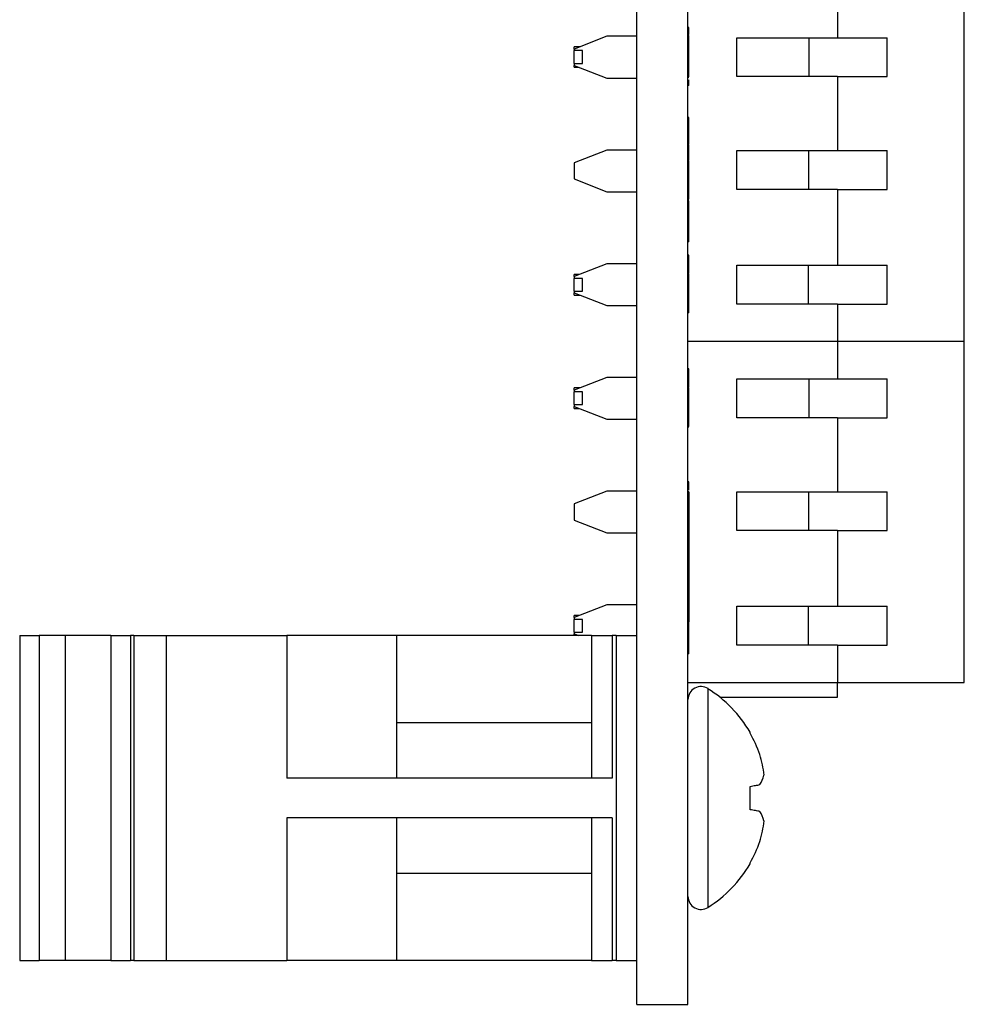
# Model space of a CAD drawing. Units: inches. Extents: x 0.1 to 16.9, y 0.1 to 10.9.
# Drawn here: x 4.6 to 5.8, y 4.6 to 5.8 of the extents above; entities that cross this region are included whole.
import ezdxf

# ---------------------------------------------------------------- set-up
doc = ezdxf.new("R2010")
doc.units = ezdxf.units.IN
doc.header["$MEASUREMENT"] = 0

msp = doc.modelspace()

# ---------------------------------------------------------------- linework, layer by layer
at = {"color": 7, "linetype": 'Continuous', "lineweight": 25}
for p, q in [((5.3594, 4.6359), (5.3594, 9.1359)), ((5.4214, 4.6359), (5.4214, 9.1359)), ((5.6025, 5.8527), (5.6025, 5.8074)), ((5.7561, 5.4393), (5.7561, 5.8527)), ((5.4224, 5.8196), (5.4214, 5.8196)), ((5.323, 5.8091), (5.2836, 5.7936)), ((5.3594, 5.8091), (5.323, 5.8091)), ((5.4224, 5.8099), (5.4214, 5.8099)), ((5.4805, 5.8074), (5.6025, 5.8074)), ((5.4805, 5.7602), (5.4805, 5.8074)), ((5.5678, 5.8074), (5.5677, 5.7602)), ((5.6025, 5.8074), (5.6627, 5.8074)), ((5.6627, 5.7602), (5.6627, 5.8074)), ((5.2909, 5.7965), (5.2836, 5.7965)), ((5.2836, 5.7936), (5.2836, 5.7965)), ((5.2836, 5.7936), (5.2836, 5.7917)), ((5.2936, 5.7917), (5.2836, 5.7917)), ((5.2836, 5.7763), (5.2836, 5.7917)), ((5.2936, 5.7763), (5.2936, 5.7917)), ((5.4224, 5.7949), (5.4214, 5.7949)), ((5.4224, 5.7939), (5.4214, 5.7939)), ((5.4224, 5.7893), (5.4214, 5.7893)), ((5.4224, 5.7939), (5.4224, 5.7949)), ((5.2836, 5.7763), (5.2936, 5.7763)), ((5.2836, 5.7763), (5.2836, 5.7739)), ((5.4224, 5.7812), (5.4214, 5.7812)), ((5.4224, 5.7762), (5.4224, 5.7794)), ((5.2836, 5.7739), (5.323, 5.7585)), ((5.2836, 5.7715), (5.2836, 5.7739)), ((5.2836, 5.7715), (5.2898, 5.7715)), ((5.323, 5.7585), (5.3594, 5.7585)), ((5.4224, 5.7599), (5.4214, 5.7599)), ((5.4224, 5.7593), (5.4214, 5.7593)), ((5.4224, 5.7496), (5.4224, 5.7564)), ((5.6025, 5.7602), (5.4805, 5.7602)), ((5.6025, 5.7602), (5.6025, 5.6706)), ((5.6025, 5.7602), (5.6627, 5.7602)), ((5.4224, 5.7496), (5.4214, 5.7496)), ((5.4224, 5.7106), (5.4214, 5.7106)), ((5.4224, 5.6968), (5.4214, 5.6968)), ((5.4224, 5.6868), (5.4214, 5.6868)), ((5.4224, 5.6819), (5.4214, 5.6819)), ((5.323, 5.6713), (5.2836, 5.6558)), ((5.3594, 5.6713), (5.323, 5.6713)), ((5.4224, 5.6797), (5.4214, 5.6797)), ((5.4224, 5.6773), (5.4214, 5.6773)), ((5.4224, 5.6766), (5.4214, 5.6766)), ((5.4224, 5.6766), (5.4224, 5.6773)), ((5.4805, 5.6706), (5.6025, 5.6706)), ((5.4805, 5.6234), (5.4805, 5.6706)), ((5.5674, 5.6706), (5.5672, 5.6234)), ((5.6025, 5.6706), (5.6627, 5.6706)), ((5.6627, 5.6234), (5.6627, 5.6706)), ((5.4224, 5.6593), (5.4214, 5.6593)), ((5.2836, 5.6558), (5.2836, 5.6362)), ((5.4224, 5.6529), (5.4214, 5.6529)), ((5.4224, 5.6536), (5.4224, 5.654)), ((5.2836, 5.6362), (5.323, 5.6207)), ((5.4224, 5.6416), (5.4214, 5.6416)), ((5.323, 5.6207), (5.3594, 5.6207)), ((5.6025, 5.6234), (5.4805, 5.6234)), ((5.6025, 5.6234), (5.6025, 5.5318)), ((5.6025, 5.6234), (5.6627, 5.6234)), ((5.4224, 5.6118), (5.4214, 5.6118)), ((5.4224, 5.6109), (5.4214, 5.6109)), ((5.4224, 5.6099), (5.4214, 5.6099)), ((5.4224, 5.5864), (5.4224, 5.6099)), ((5.4224, 5.5864), (5.4214, 5.5864)), ((5.4224, 5.5599), (5.4224, 5.5864)), ((5.4224, 5.5599), (5.4214, 5.5599)), ((5.4224, 5.544), (5.4214, 5.544)), ((5.323, 5.5335), (5.2836, 5.518)), ((5.3594, 5.5335), (5.323, 5.5335)), ((5.4805, 5.5318), (5.6025, 5.5318)), ((5.4805, 5.4846), (5.4805, 5.5318)), ((5.5669, 5.5318), (5.5668, 5.4846)), ((5.6025, 5.5318), (5.6627, 5.5318)), ((5.6627, 5.4846), (5.6627, 5.5318)), ((5.2898, 5.5205), (5.2836, 5.5205)), ((5.2836, 5.518), (5.2836, 5.5205)), ((5.2836, 5.518), (5.2836, 5.5157)), ((5.2936, 5.5157), (5.2836, 5.5157)), ((5.2836, 5.5003), (5.2836, 5.5157)), ((5.2936, 5.5003), (5.2936, 5.5157)), ((5.4224, 5.5229), (5.4214, 5.5229)), ((5.4224, 5.5216), (5.4214, 5.5216)), ((5.4224, 5.5151), (5.4214, 5.5151)), ((5.4224, 5.5216), (5.4224, 5.5229)), ((5.4224, 5.5038), (5.4214, 5.5038)), ((5.4224, 5.5), (5.4224, 5.503)), ((5.2836, 5.5003), (5.2936, 5.5003)), ((5.2836, 5.5003), (5.2836, 5.4984)), ((5.2836, 5.4984), (5.323, 5.4829)), ((5.2836, 5.4955), (5.2836, 5.4984)), ((5.2836, 5.4955), (5.2909, 5.4955)), ((5.323, 5.4829), (5.3594, 5.4829)), ((5.6025, 5.4846), (5.4805, 5.4846)), ((5.6025, 5.4846), (5.6025, 5.4393)), ((5.6025, 5.4846), (5.6627, 5.4846)), ((5.4224, 5.474), (5.4214, 5.474)), ((5.6025, 5.4393), (5.4214, 5.4393)), ((5.6025, 5.4393), (5.6025, 5.394)), ((5.7561, 5.4393), (5.6025, 5.4393)), ((5.7561, 5.0259), (5.7561, 5.4393)), ((5.4224, 5.4062), (5.4214, 5.4062)), ((5.323, 5.3957), (5.2836, 5.3802)), ((5.3594, 5.3957), (5.323, 5.3957)), ((5.4805, 5.394), (5.6025, 5.394)), ((5.4805, 5.3468), (5.4805, 5.394)), ((5.5678, 5.394), (5.5677, 5.3468)), ((5.6025, 5.394), (5.6627, 5.394)), ((5.6627, 5.3468), (5.6627, 5.394)), ((5.2909, 5.3831), (5.2836, 5.3831)), ((5.2836, 5.3802), (5.2836, 5.3831)), ((5.4224, 5.3851), (5.4214, 5.3851)), ((5.4224, 5.3838), (5.4214, 5.3838)), ((5.4224, 5.3838), (5.4224, 5.3851)), ((5.2836, 5.3802), (5.2836, 5.3783)), ((5.2936, 5.3783), (5.2836, 5.3783)), ((5.2836, 5.3629), (5.2836, 5.3783)), ((5.2936, 5.3629), (5.2936, 5.3783)), ((5.4224, 5.3773), (5.4214, 5.3773)), ((5.2836, 5.3629), (5.2936, 5.3629)), ((5.2836, 5.3629), (5.2836, 5.3606)), ((5.2836, 5.3606), (5.323, 5.3451)), ((5.2836, 5.3581), (5.2836, 5.3606)), ((5.2836, 5.3581), (5.2898, 5.3581)), ((5.4224, 5.366), (5.4214, 5.366)), ((5.4224, 5.359), (5.4224, 5.3632)), ((5.6025, 5.3468), (5.4805, 5.3468)), ((5.6025, 5.3468), (5.6025, 5.2572)), ((5.6025, 5.3468), (5.6627, 5.3468)), ((5.323, 5.3451), (5.3594, 5.3451)), ((5.4224, 5.3362), (5.4214, 5.3362)), ((5.4224, 5.3353), (5.4214, 5.3353)), ((5.4224, 5.2693), (5.4214, 5.2693)), ((5.323, 5.2579), (5.2836, 5.2425)), ((5.3594, 5.2579), (5.323, 5.2579)), ((5.4224, 5.257), (5.4214, 5.257)), ((5.4224, 5.257), (5.4224, 5.0996)), ((5.4805, 5.2572), (5.6025, 5.2572)), ((5.4805, 5.21), (5.4805, 5.2572)), ((5.5674, 5.2572), (5.5672, 5.21)), ((5.6025, 5.2572), (5.6627, 5.2572)), ((5.6627, 5.21), (5.6627, 5.2572)), ((5.2836, 5.2425), (5.2836, 5.2228)), ((5.2836, 5.2228), (5.323, 5.2073)), ((5.323, 5.2073), (5.3594, 5.2073)), ((5.6025, 5.21), (5.4805, 5.21)), ((5.6025, 5.21), (5.6025, 5.1184)), ((5.6025, 5.21), (5.6627, 5.21)), ((5.323, 5.1202), (5.2836, 5.1047)), ((5.3594, 5.1202), (5.323, 5.1202)), ((5.4805, 5.1184), (5.6025, 5.1184)), ((5.4805, 5.0712), (5.4805, 5.1184)), ((5.5669, 5.1184), (5.5668, 5.0712)), ((5.6025, 5.1184), (5.6627, 5.1184)), ((5.6627, 5.0712), (5.6627, 5.1184)), ((5.2898, 5.1071), (5.2836, 5.1071)), ((5.2836, 5.1047), (5.2836, 5.1071)), ((5.2836, 5.1047), (5.2836, 5.1023)), ((5.2936, 5.1023), (5.2836, 5.1023)), ((5.2836, 5.0869), (5.2836, 5.1023)), ((5.2936, 5.0869), (5.2936, 5.1023)), ((5.4224, 5.0996), (5.4214, 5.0996)), ((5.4224, 5.0977), (5.4214, 5.0977)), ((5.4224, 5.0977), (5.4224, 5.0996)), ((5.4224, 5.0606), (5.4224, 5.0977)), ((5.2836, 5.0869), (5.2936, 5.0869)), ((5.2836, 5.0869), (5.2836, 5.085)), ((5.2836, 5.085), (5.2891, 5.0828)), ((5.2836, 5.0828), (5.2836, 5.085)), ((4.6121, 5.0828), (4.6121, 4.6891)), ((4.6121, 5.0828), (4.6357, 5.0828)), ((4.6357, 5.0828), (4.6357, 4.6891)), ((4.6673, 5.0828), (4.6357, 5.0828)), ((4.6673, 5.0828), (4.6673, 4.6891)), ((4.7225, 5.0828), (4.6673, 5.0828)), ((4.7225, 5.0828), (4.7225, 4.6891)), ((4.7225, 5.0828), (4.7461, 5.0828)), ((4.7461, 5.0828), (4.7461, 4.6891)), ((4.7504, 5.0828), (4.7461, 5.0828)), ((4.7504, 5.0828), (4.7504, 4.6891)), ((4.7504, 5.0828), (4.7895, 5.0828)), ((4.7895, 5.0828), (4.7895, 4.6891)), ((4.7895, 5.0828), (4.9356, 5.0828)), ((4.9356, 5.0828), (4.9356, 4.91)), ((5.0684, 5.0828), (4.9356, 5.0828)), ((5.0684, 5.0828), (5.0684, 4.91)), ((5.3044, 5.0828), (5.0684, 5.0828)), ((5.3044, 5.0828), (5.3044, 4.91)), ((5.3044, 5.0828), (5.3294, 5.0828)), ((5.3294, 5.0828), (5.3294, 4.91)), ((5.3344, 5.0828), (5.3294, 5.0828)), ((5.3344, 5.0828), (5.3344, 4.6891)), ((5.3344, 5.0828), (5.3594, 5.0828)), ((5.4224, 5.0606), (5.4214, 5.0606)), ((5.6025, 5.0712), (5.4805, 5.0712)), ((5.6025, 5.0712), (5.6025, 5.0259)), ((5.6025, 5.0712), (5.6627, 5.0712)), ((5.4214, 5.0259), (5.6025, 5.0259)), ((5.6025, 5.0259), (5.7561, 5.0259)), ((5.6025, 5.0082), (5.6025, 5.0259)), ((5.4214, 5.0082), (5.4217, 5.0082)), ((5.46, 5.0082), (5.6025, 5.0082)), ((5.3044, 4.977), (5.0684, 4.977)), ((5.4966, 4.9645), (5.4966, 4.9658)), ((5.3294, 4.91), (4.9356, 4.91)), ((5.4966, 4.8718), (5.4966, 4.9001)), ((5.3294, 4.8619), (4.9356, 4.8619)), ((4.9356, 4.8619), (4.9356, 4.6891)), ((5.0684, 4.8619), (5.0684, 4.6891)), ((5.3044, 4.8619), (5.3044, 4.6891)), ((5.3294, 4.8619), (5.3294, 4.6891)), ((5.4966, 4.8061), (5.4966, 4.8074)), ((5.0684, 4.7949), (5.3044, 4.7949)), ((4.6121, 4.6891), (4.6357, 4.6891)), ((4.6673, 4.6891), (4.6357, 4.6891)), ((4.7225, 4.6891), (4.6673, 4.6891)), ((4.7225, 4.6891), (4.7461, 4.6891)), ((4.7504, 4.6891), (4.7461, 4.6891)), ((4.7504, 4.6891), (4.7895, 4.6891)), ((4.7895, 4.6891), (4.9356, 4.6891)), ((5.0684, 4.6891), (4.9356, 4.6891)), ((5.3044, 4.6891), (5.0684, 4.6891)), ((5.3044, 4.6891), (5.3294, 4.6891)), ((5.3344, 4.6891), (5.3294, 4.6891)), ((5.3344, 4.6891), (5.3594, 4.6891)), ((5.3594, 4.6359), (5.4214, 4.6359))]:
    msp.add_line(p, q, dxfattribs=at)
at = {"color": 8, "linetype": 'Continuous', "lineweight": 25}
msp.add_line((5.4457, 4.7534), (5.4457, 5.0185), dxfattribs=at)
at = {"color": 7, "linetype": 'Continuous', "lineweight": 25, "flags": 128}
for points in [[(5.4966, 4.9001), (5.4983, 4.9004), (5.5, 4.9007), (5.5016, 4.901), (5.5031, 4.9012), (5.5045, 4.9015), (5.5059, 4.9017), (5.5072, 4.902), (5.5084, 4.9022)], [(5.5084, 4.8697), (5.5072, 4.8699), (5.5059, 4.8702), (5.5045, 4.8704), (5.5031, 4.8707), (5.5016, 4.8709), (5.5, 4.8712), (5.4983, 4.8715), (5.4966, 4.8718)]]:
    msp.add_lwpolyline(points, dxfattribs=at)
at = {"color": 7, "linetype": 'Continuous', "lineweight": 25}
for centre, radius, start, end in [((5.4372, 5.0052), 0.0158, 57.5266, 180), ((5.3613, 4.8859), 0.1571, 30.5436, 57.5266), ((5.3594, 4.8863), 0.1579, 19.3723, 29.6864), ((5.3825, 4.9002), 0.1317, 5.8431, 17.0152), ((5.478, 4.9226), 0.0366, 326.1516, 345.7287), ((5.478, 4.8493), 0.0366, 14.272, 33.8477), ((5.3825, 4.8717), 0.1317, 342.9851, 354.1567), ((5.3594, 4.8856), 0.158, 330.3141, 340.6273), ((5.3613, 4.8859), 0.1571, 302.4734, 329.4564), ((5.4372, 4.7667), 0.0158, 180, 302.4734)]:
    msp.add_arc(centre, radius, start, end, dxfattribs=at)
for points, knots in [([(5.4224, 5.8111), (5.4224, 5.8127), (5.4224, 5.8164), (5.4224, 5.8191), (5.4224, 5.8194), (5.4224, 5.8196)], [0, 0, 0, 0, 0.270877, 0.635107, 1, 1, 1, 1]), ([(5.4224, 5.7949), (5.4224, 5.7972), (5.4224, 5.8019), (5.4224, 5.8072), (5.4224, 5.8096), (5.4224, 5.8098), (5.4224, 5.8099)], [0, 0, 0, 0, 0.280649, 0.558717, 0.77916, 1, 1, 1, 1]), ([(5.4224, 5.7893), (5.4224, 5.7903), (5.4224, 5.7916), (5.4224, 5.7931), (5.4224, 5.7935)], [0, 0, 0, 0, 0.757091, 1, 1, 1, 1]), ([(5.4224, 5.7812), (5.4224, 5.7826), (5.4224, 5.7852), (5.4224, 5.788), (5.4224, 5.7893)], [0, 0, 0, 0, 0.560262, 1, 1, 1, 1]), ([(5.4224, 5.7599), (5.4224, 5.7623), (5.4224, 5.7671), (5.4224, 5.7743), (5.4224, 5.7786), (5.4224, 5.7812)], [0, 0, 0, 0, 0.2795165, 0.5593, 1, 1, 1, 1]), ([(5.4224, 5.6968), (5.4224, 5.6984), (5.4224, 5.7016), (5.4224, 5.7057), (5.4224, 5.7099), (5.4224, 5.7103), (5.4224, 5.7106)], [0, 0, 0, 0, 0.186895, 0.373827, 0.560835, 1, 1, 1, 1]), ([(5.4224, 5.6868), (5.4224, 5.6884), (5.4224, 5.6912), (5.4224, 5.6951), (5.4224, 5.6968)], [0, 0, 0, 0, 0.559431, 1, 1, 1, 1]), ([(5.4224, 5.6819), (5.4224, 5.6825), (5.4224, 5.6835), (5.4224, 5.6858), (5.4224, 5.6868)], [0, 0, 0, 0, 0.560748, 1, 1, 1, 1]), ([(5.4224, 5.6797), (5.4224, 5.6802), (5.4224, 5.6809), (5.4224, 5.6816), (5.4224, 5.6819)], [0, 0, 0, 0, 0.559961, 1, 1, 1, 1]), ([(5.4224, 5.6778), (5.4224, 5.678), (5.4224, 5.679), (5.4224, 5.6794), (5.4224, 5.6797)], [0, 0, 0, 0, 0.144639, 1, 1, 1, 1]), ([(5.4224, 5.6593), (5.4224, 5.6594), (5.4224, 5.6597), (5.4224, 5.6637), (5.4224, 5.67), (5.4224, 5.6744), (5.4224, 5.6766)], [0, 0, 0, 0, 0.280776, 0.559475, 0.779356, 1, 1, 1, 1]), ([(5.4224, 5.6529), (5.4224, 5.6543), (5.4224, 5.6561), (5.4224, 5.6582), (5.4224, 5.6587)], [0, 0, 0, 0, 0.757062, 1, 1, 1, 1]), ([(5.4224, 5.6416), (5.4224, 5.6436), (5.4224, 5.6471), (5.4224, 5.6511), (5.4224, 5.6529)], [0, 0, 0, 0, 0.560262, 1, 1, 1, 1]), ([(5.4224, 5.6118), (5.4224, 5.6152), (5.4224, 5.6219), (5.4224, 5.6319), (5.4224, 5.6379), (5.4224, 5.6416)], [0, 0, 0, 0, 0.279517, 0.559299, 1, 1, 1, 1]), ([(5.4224, 5.5229), (5.4224, 5.5262), (5.4224, 5.5327), (5.4224, 5.5401), (5.4224, 5.5435), (5.4224, 5.5439), (5.4224, 5.544)], [0, 0, 0, 0, 0.280651, 0.558719, 0.77916, 1, 1, 1, 1]), ([(5.4224, 5.5151), (5.4224, 5.5165), (5.4224, 5.5183), (5.4224, 5.5204), (5.4224, 5.521)], [0, 0, 0, 0, 0.757062, 1, 1, 1, 1]), ([(5.4224, 5.5038), (5.4224, 5.5058), (5.4224, 5.5093), (5.4224, 5.5133), (5.4224, 5.5151)], [0, 0, 0, 0, 0.560256, 1, 1, 1, 1]), ([(5.4224, 5.474), (5.4224, 5.4774), (5.4224, 5.4841), (5.4224, 5.4941), (5.4224, 5.5001), (5.4224, 5.5038)], [0, 0, 0, 0, 0.27952, 0.559301, 1, 1, 1, 1]), ([(5.4224, 5.3851), (5.4224, 5.3884), (5.4224, 5.3949), (5.4224, 5.4023), (5.4224, 5.4057), (5.4224, 5.4061), (5.4224, 5.4062)], [0, 0, 0, 0, 0.2806476, 0.558719, 0.7791588, 1, 1, 1, 1]), ([(5.4224, 5.3773), (5.4224, 5.3787), (5.4224, 5.3805), (5.4224, 5.3826), (5.4224, 5.3832)], [0, 0, 0, 0, 0.757062, 1, 1, 1, 1]), ([(5.4224, 5.366), (5.4224, 5.368), (5.4224, 5.3716), (5.4224, 5.3755), (5.4224, 5.3773)], [0, 0, 0, 0, 0.5602596, 1, 1, 1, 1]), ([(5.4224, 5.3362), (5.4224, 5.3396), (5.4224, 5.3463), (5.4224, 5.3563), (5.4224, 5.3623), (5.4224, 5.366)], [0, 0, 0, 0, 0.279516, 0.559301, 1, 1, 1, 1]), ([(5.4224, 5.2589), (5.4224, 5.26), (5.4224, 5.2632), (5.4224, 5.2683), (5.4224, 5.2689), (5.4224, 5.2693)], [0, 0, 0, 0, 0.151453, 0.404876, 1, 1, 1, 1])]:
    msp.add_open_spline(points, degree=3, knots=knots, dxfattribs=at)

doc.saveas('drawing.dxf')
